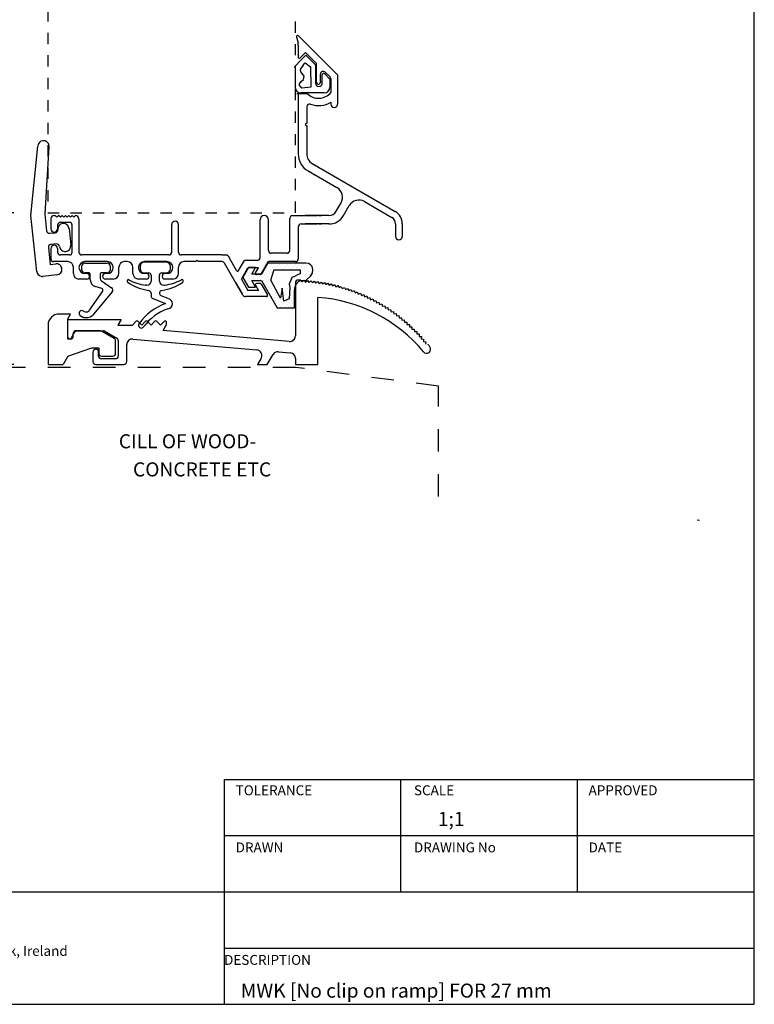
# Model space of a CAD drawing. Units: millimetres. Extents: x -99 to 100, y -134 to 144.
# Drawn here: x -31 to 100, y -134 to 41 of the extents above; entities that cross this region are included whole.
import ezdxf

# ---------------------------------------------------------------- set-up
doc = ezdxf.new("R2010")
doc.units = ezdxf.units.MM
doc.linetypes.add('DOT', pattern=[16, 4, -4, 4, -4])
doc.linetypes.add('HIDDEN', pattern=[16, 2, -2, 2, -2, 2, -2, 2, -2])
doc.layers.add('1', color=7, linetype='Continuous', true_color=0xffffff)
doc.layers.add('GEN_LAYER', color=7, linetype='Continuous', true_color=0xffffff)
doc.styles.add('ARIAL', font='ARIAL.TTF', dxfattribs={"height": 0.2})

# ---------------------------------------------------------------- blocks, each defined once
blk = doc.blocks.new('GEN_BLOCK')
at = {"layer": '1', "color": 1, "linetype": 'Continuous'}
for p, q in [((0, 4.2), (0, 4.2)), ((44, 4.2), (44, 4.2)), ((44, 4.2), (44, 4.2)), ((44, 4.2), (44, 4.2)), ((44, 4.2), (44, 4.2)), ((63, 2.26), (63, 0))]:
    blk.add_line(p, q, dxfattribs=at)
blk = doc.blocks.new('GEN_BLOCK00000')
at = {"color": 9, "linetype": 'Continuous'}
for p, q in [((104.75, 40), (104.75, 20)), ((104.75, 40), (199.02, 40)), ((136.17, 20), (136.17, 40)), ((167.6, 20), (167.6, 40)), ((104.75, 30), (199.02, 30)), ((0, 20), (199.02, 20)), ((104.75, 20), (104.75, 0)), ((104.75, 10), (199.02, 10)), ((0, 0), (199.02, 0))]:
    blk.add_line(p, q, dxfattribs=at)
blk = doc.blocks.new('GEN_BLOCK00001')
at = {"layer": 'GEN_LAYER', "color": 3, "linetype": 'Continuous'}
for p, q in [((0, 10.84), (1.22, 23.14)), ((3.22, 23.08), (2.49, 11.1)), ((1.05, 0.9), (0, 10.84)), ((2.49, 11.1), (2.8, 8.12)), ((3.35, 7.67), (4.34, 7.78)), ((6.78, 8.54), (7.09, 5.55)), ((4.55, 5.79), (3.56, 5.68)), ((3.11, 5.13), (3.43, 2.15)), ((3.43, 2.15), (4.42, 2.26)), ((4.63, 0.27), (2.14, 0.01))]:
    blk.add_line(p, q, dxfattribs=at)
for centre, radius, start, end in [((2.23, 23.14), 1, 96, 174.3284), ((2.23, 23.14), 1, 96, 174.3284), ((2.23, 23.14), 1, 6, 96), ((2.23, 23.14), 1, 6, 96), ((2.23, 23.14), 1, 356.4727, 6), ((2.23, 23.14), 1, 356.4727, 6), ((5.78, 8.43), 1, 96, 186), ((5.78, 8.43), 1, 96, 186), ((5.78, 8.43), 1, 6, 96), ((5.78, 8.43), 1, 6, 96), ((3.3, 8.17), 0.5, 186, 276), ((3.3, 8.17), 0.5, 186, 276), ((4.29, 8.28), 0.5, 276, 6), ((4.29, 8.28), 0.5, 276, 6), ((3.61, 5.19), 0.5, 96, 186), ((3.61, 5.19), 0.5, 96, 186), ((4.61, 5.29), 0.5, 6, 96), ((4.61, 5.29), 0.5, 6, 96), ((6.1, 5.45), 1, 186, 276), ((6.1, 5.45), 1, 186, 276), ((6.1, 5.45), 1, 276, 6), ((6.1, 5.45), 1, 276, 6), ((4.53, 1.26), 1, 6, 96), ((4.53, 1.26), 1, 6, 96), ((2.04, 1), 1, 186, 256.3439), ((2.04, 1), 1, 186, 256.3439), ((2.04, 1), 1, 256.3439, 276), ((2.04, 1), 1, 256.3439, 276), ((4.53, 1.26), 1, 276, 6), ((4.53, 1.26), 1, 276, 6)]:
    blk.add_arc(centre, radius, start, end, dxfattribs=at)
blk = doc.blocks.new('GEN_BLOCK00002')
at = {"layer": 'GEN_LAYER', "color": 3, "linetype": 'Continuous'}
for p, q in [((1.33, 5.91), (0, 4.59)), ((1.33, 5.91), (2.11, 6.7)), ((1.77, 5.16), (1.99, 5.34)), ((1.99, 5.34), (2.16, 5.2)), ((2.11, 6.7), (3.81, 5)), ((0.2, 4.79), (0.19, 1)), ((1.16, 4.02), (1.19, 4.33)), ((1.22, 3.72), (1.16, 4.02)), ((1.19, 4.33), (1.23, 4.33)), ((1.39, 3.48), (1.22, 3.72)), ((1.23, 4.33), (1.77, 5.16)), ((1.23, 4.33), (1.53, 4.73)), ((1.53, 4.73), (1.77, 5.16)), ((2.16, 5.2), (2.91, 4.65)), ((2.91, 4.65), (2.95, 1.02)), ((3.81, 5), (3.81, 1.75)), ((0.96, 1.64), (1.26, 2)), ((1.26, 2), (1.69, 2.41)), ((1.64, 3.21), (1.39, 3.48)), ((1.8, 2.97), (1.64, 3.21)), ((1.69, 2.41), (1.8, 2.97)), ((5.01, 1.75), (5.01, 3.19)), ((5.44, 3.37), (6.36, 2.45)), ((6.36, 2.45), (6.36, 1.01)), ((0.98, 1.4), (0.96, 1.64)), ((1.12, 1.12), (0.98, 1.4)), ((1.39, 0.85), (1.12, 1.12)), ((5.36, 0.01), (1.2, 0)), ((2.95, 1.02), (1.39, 0.85))]:
    blk.add_line(p, q, dxfattribs=at)
for centre, radius, start, end in [((5.26, 3.19), 0.25, 45, 180), ((5.26, 3.19), 0.25, 45, 180), ((1.19, 1), 1, 180, 270), ((1.19, 1), 1, 180, 270), ((4.41, 1.75), 0.6, 180, 0), ((4.41, 1.75), 0.6, 180, 0), ((5.36, 1.01), 1, 270, 0), ((5.36, 1.01), 1, 270, 0)]:
    blk.add_arc(centre, radius, start, end, dxfattribs=at)
blk = doc.blocks.new('GEN_BLOCK00003')
at = {"layer": '1', "color": 4, "linetype": 'Continuous'}
for p, q in [((0.52, 9.7), (0.48, 9.7)), ((0.5, 9.68), (0.5, 9.72)), ((0.5, 8.45), (0.5, 9.2)), ((1, 9.7), (5, 9.7)), ((3, 9.68), (3, 9.72)), ((5.52, 9.7), (5.48, 9.7)), ((5.5, 9.68), (5.5, 9.72)), ((5.5, 9.2), (5.5, 8.45)), ((1.8, 7.95), (1, 7.95)), ((2, 6.7), (2, 7.75)), ((3.75, 7.75), (3.75, 6.96)), ((5, 7.95), (3.95, 7.95)), ((4.04, 5.19), (2.85, 5.55)), ((3.97, 6.55), (5.78, 5.31)), ((1.87, 1.33), (4.2, 4.73)), ((5.88, 4.58), (2.59, 0.63))]:
    blk.add_line(p, q, dxfattribs=at)
for centre, radius, start, end in [((1, 9.2), 0.5, 90, 180), ((1, 9.2), 0.5, 90, 180), ((5, 9.2), 0.5, 0, 90), ((5, 9.2), 0.5, 0, 90), ((1, 8.45), 0.5, 180, 270), ((1, 8.45), 0.5, 180, 270), ((1.8, 7.75), 0.2, 0, 90), ((1.8, 7.75), 0.2, 0, 90), ((3.95, 7.75), 0.2, 90, 180), ((3.95, 7.75), 0.2, 90, 180), ((5, 8.45), 0.5, 270, 0), ((5, 8.45), 0.5, 270, 0), ((3.2, 6.7), 1.2, 180, 252.9047), ((3.2, 6.7), 1.2, 180, 252.9047), ((4.25, 6.96), 0.5, 180, 235.6812), ((4.25, 6.96), 0.5, 180, 235.6812), ((5.5, 4.9), 0.5, 320.2127, 55.6812), ((5.5, 4.9), 0.5, 320.2127, 55.6812), ((3.95, 4.9), 0.3, 325.6256, 72.9047), ((3.95, 4.9), 0.3, 325.6256, 72.9047), ((0.5, 0.75), 0.5, 53.1301, 233.1301), ((0.5, 0.75), 0.5, 53.1301, 233.1301), ((0.5, 0.75), 0.5, 53.1301, 233.1301), ((0.5, 0.75), 0.5, 53.1301, 233.1301), ((1.25, 1.75), 1.75, 233.1301, 320.2127), ((1.25, 1.75), 1.75, 233.1301, 320.2127), ((1.25, 1.75), 1.75, 244.6231, 270), ((1.25, 1.75), 1.75, 244.6231, 270), ((1.25, 1.75), 0.75, 233.1301, 325.6256), ((1.25, 1.75), 0.75, 233.1301, 325.6256), ((1.25, 1.75), 1.75, 270, 320.2127), ((1.25, 1.75), 1.75, 270, 320.2127)]:
    blk.add_arc(centre, radius, start, end, dxfattribs=at)
blk = doc.blocks.new('PROTO')
at = {"color": 15, "linetype": 'Continuous', "style": 'ARIAL'}
for s, p in [('TOLERANCE', (105.57, 35.31)), ('SCALE', (137.27, 35.31)), ('APPROVED', (168.32, 35.31)), ('DRAWN', (105.57, 25.15)), ('DRAWING No', (137.27, 25.15)), ('DATE', (168.32, 25.15)), ('Mountplesent, Dundalk, Ireland', (40.37, 6.75)), ('DESCRIPTION', (103.51, 5.15))]:
    blk.add_text(s, height=1.76, dxfattribs=at).set_placement(p)
blk.add_attdef('PAT_NAME', (0, 0), '', height=1)
blk = doc.blocks.new('GEN_BLOCK00004')
at = {"color": 4, "linetype": 'Continuous'}
for p, q in [((2.3, 10.95), (2.3, 10.55)), ((6.95, 11.7), (3.05, 11.7)), ((7.7, 10.55), (7.7, 10.95)), ((3.05, 9.8), (3.85, 9.8)), ((4.25, 9.4), (4.25, 8.35)), ((5.75, 8.35), (5.75, 9.4)), ((6.15, 9.8), (6.95, 9.8)), ((3.5, 7.6), (3.27, 7.63)), ((4.25, 6.19), (4.25, 5.72)), ((7.3, 5.22), (6.06, 5.72)), ((4.56, 5.25), (6.81, 4.34))]:
    blk.add_line(p, q, dxfattribs=at)
for centre, radius, start, end in [((3.05, 10.95), 0.75, 90, 180), ((3.05, 10.95), 0.75, 90, 180), ((3.05, 10.95), 0.75, 90, 180), ((3.05, 10.95), 0.75, 90, 180), ((3.05, 10.55), 0.75, 180, 270), ((3.05, 10.55), 0.75, 180, 270), ((6.95, 10.95), 0.75, 0, 90), ((6.95, 10.95), 0.75, 0, 90), ((6.95, 10.55), 0.75, 270, 0), ((6.95, 10.55), 0.75, 270, 0), ((3.85, 9.4), 0.4, 0, 90), ((3.85, 9.4), 0.4, 0, 90), ((6.15, 9.4), 0.4, 90, 180), ((6.15, 9.4), 0.4, 90, 180), ((0.25, 8.35), 0.25, 90, 180), ((0.25, 8.35), 0.25, 90, 180), ((0.25, 8.35), 0.25, 180, 234.9432), ((0.25, 8.35), 0.25, 180, 234.9432), ((5, 15.12), 8.52, 234.9432, 262.0368), ((5, 15.12), 8.52, 234.9432, 262.0368), ((0.25, 8.35), 0.25, 61.5021, 90), ((0.25, 8.35), 0.25, 61.5021, 90), ((4.27, 15.75), 8.18, 241.1805, 262.9791), ((4.27, 15.75), 8.18, 241.1805, 262.9791), ((3.5, 8.35), 0.75, 270, 0), ((3.5, 8.35), 0.75, 270, 0), ((6.5, 8.35), 0.75, 180, 270), ((6.5, 8.35), 0.75, 180, 270), ((5, 15.12), 8.52, 277.9707, 305.0634), ((5, 15.12), 8.52, 277.9707, 305.0634), ((6.5, 8.35), 0.75, 270, 287.9202), ((6.5, 8.35), 0.75, 270, 287.9202), ((5.37, 16.85), 9.32, 278.3693, 297.4712), ((5.37, 16.85), 9.32, 278.3693, 297.4712), ((9.75, 8.35), 0.25, 90, 117.2227), ((9.75, 8.35), 0.25, 90, 117.2227), ((9.75, 8.35), 0.25, 305.0634, 90), ((9.75, 8.35), 0.25, 305.0634, 90), ((3.75, 6.19), 0.5, 0, 82.0368), ((3.75, 6.19), 0.5, 0, 82.0368), ((4.75, 5.72), 0.5, 180, 247.8937), ((4.75, 5.72), 0.5, 180, 247.8937), ((6.25, 6.19), 0.5, 97.9707, 247.8937), ((6.25, 6.19), 0.5, 97.9707, 247.8937), ((10.24, -5.06), 10, 110.0415, 144.2094), ((10.24, -5.06), 10, 110.0415, 144.2094), ((10.24, -5.06), 9, 109.3967, 144.2094), ((10.24, -5.06), 9, 109.3967, 144.2094), ((2.53, 0.5), 0.5, 144.2094, 225), ((2.53, 0.5), 0.5, 144.2094, 225), ((2.53, 0.5), 0.5, 225, 324.2094), ((2.53, 0.5), 0.5, 225, 324.2094)]:
    blk.add_arc(centre, radius, start, end, dxfattribs=at)
blk = doc.blocks.new('GEN_BLOCK00005')
at = {"layer": '1', "color": 1, "linetype": 'HIDDEN'}
for p, q in [((0, 100), (17.18, 95.58)), ((0, 100), (0, 0)), ((17.18, 95.58), (17.18, 92.01)), ((17.18, 92.01), (44, 95.58)), ((44, 0), (44, 95.58)), ((26.16, 56.55), (12.42, 56.55)), ((12.42, 56.55), (12.42, 46.86)), ((26.16, 46.86), (26.16, 56.55)), ((12.42, 46.86), (26.16, 46.86)), ((0, 0), (44, 0))]:
    blk.add_line(p, q, dxfattribs=at)
at = {"layer": '1', "color": 4, "linetype": 'Continuous'}
for s, p in [('44mm', (13.79, 52.95)), ('DOOR', (13.79, 47.95))]:
    blk.add_text(s, height=2.5, dxfattribs=at).set_placement(p)
blk = doc.blocks.new('GEN_BLOCK00006')
at = {"color": 4, "linetype": 'Continuous'}
for p, q in [((4, 9), (2, 9)), ((3.5, 8.13), (4, 9)), ((3.5, 4.5), (3.5, 8.13)), ((0, 7), (0, 0)), ((4.72, 5.75), (4, 4.5)), ((9.27, 6), (5.15, 6)), ((11.75, 4.64), (9.52, 5.93)), ((4, 4.5), (3.5, 4.5)), ((12, 2), (12, 4.21)), ((3.5, 1.5), (7.75, 3)), ((7.75, 3), (9, 3)), ((9, 3), (9, 2)), ((3.5, 1.5), (2.7, 0)), ((9.5, 1.5), (11.5, 1.5)), ((0, 0), (2.7, 0))]:
    blk.add_line(p, q, dxfattribs=at)
for centre, radius, start, end in [((2, 7), 2, 90, 180), ((2, 7), 2, 90, 180), ((5.15, 5.5), 0.5, 90, 150), ((5.15, 5.5), 0.5, 90, 150), ((9.27, 5.5), 0.5, 60, 90), ((9.27, 5.5), 0.5, 60, 90), ((11.5, 4.21), 0.5, 0, 60), ((11.5, 4.21), 0.5, 0, 60), ((9.5, 2), 0.5, 180, 270), ((9.5, 2), 0.5, 180, 270), ((11.5, 2), 0.5, 270, 0), ((11.5, 2), 0.5, 270, 0)]:
    blk.add_arc(centre, radius, start, end, dxfattribs=at)
blk = doc.blocks.new('GEN_BLOCK00007')
at = {"layer": '1', "color": 3, "linetype": 'DOT'}
for p, q in [((58.55, 22.96), (0, 22.96)), ((0, 22.96), (0, 0)), ((83.98, 19.62), (58.55, 22.96)), ((83.98, 0), (83.98, 19.62))]:
    blk.add_line(p, q, dxfattribs=at)
at = {"layer": '1', "color": 3, "linetype": 'Continuous'}
for p, q in [((14.55, 23.46), (14.55, 23.46)), ((58.55, 23.46), (58.55, 23.46)), ((58.55, 23.46), (58.55, 23.46)), ((58.55, 23.46), (58.55, 23.46)), ((58.55, 23.46), (58.55, 23.46))]:
    blk.add_line(p, q, dxfattribs=at)
at = {"layer": '1', "color": 4, "linetype": 'Continuous'}
for s, p in [('CILL OF WOOD-', (27.15, 8.57)), ('CONCRETE ETC', (29.67, 3.57))]:
    blk.add_text(s, height=2.5, dxfattribs=at).set_placement(p)
blk = doc.blocks.new('GEN_BLOCK00008')
at = {"color": 1, "linetype": 'Continuous'}
for p, q in [((35.56, 140.66), (0.15, 140.66)), ((35.56, 113.66), (0.15, 113.66))]:
    blk.add_line(p, q, dxfattribs=at)
at = {"color": 3, "linetype": 'Continuous'}
for p, q in [((2, 137.66), (2.75, 140.66)), ((2.75, 127.16), (2.75, 140.66)), ((2.75, 140.66), (3.5, 137.66)), ((2.75, 127.16), (2.75, 113.66)), ((2.75, 113.66), (2, 116.66)), ((3.5, 116.66), (2.75, 113.66))]:
    blk.add_line(p, q, dxfattribs=at)
at = {"color": 4, "linetype": 'Continuous'}
blk.add_text('27.0', height=2.5, rotation=89.7135, dxfattribs=at).set_placement((2.5, 122.95))
for s, p in [('+/_1.5', (6.27, 126.54)), ('1;1', (110.95, 31.61)), ('MWK [No clip on ramp] FOR 27 mm', (75.9, 1.09))]:
    blk.add_text(s, height=2.5, dxfattribs=at).set_placement(p)
blk = doc.blocks.new('GEN_BLOCK00009')
at = {"layer": '1', "color": 1, "linetype": 'Continuous'}
for p, q in [((43.69, 46.18), (44, 45.03)), ((51, 39.4), (44.03, 46.37)), ((44, 44.7), (44, 45.03)), ((44, 44.7), (44, 42.58)), ((45.3, 43.4), (44.34, 42.44)), ((47.25, 41.45), (45.3, 43.4)), ((47.25, 38.1), (47.25, 41.45)), ((47.95, 38.21), (47.95, 39.54)), ((48.8, 39.9), (49.65, 39.05)), ((49.8, 38.69), (49.8, 36.26)), ((51, 39.4), (51, 34.2)), ((47.25, 38.1), (47.25, 38.1)), ((47.6, 37.75), (47.6, 37.75)), ((47.95, 38.21), (47.95, 38.1)), ((43.75, 36.1), (44.22, 36.1)), ((45.44, 36.1), (44, 36.1)), ((44, 36.1), (45.44, 36.1)), ((44, 36.1), (44, 26.17)), ((45.19, 36.1), (44, 36.1)), ((45.19, 36.1), (45.59, 36.1)), ((45.5, 33.73), (45.5, 30.85)), ((49.8, 34.56), (49.8, 34.2)), ((45.5, 30.85), (45.25, 30.6)), ((45.25, 30.6), (45.5, 30.35)), ((45.5, 30.35), (45.5, 25.37)), ((44, 26.17), (44, 25.37)), ((44, 25.92), (44, 25.39)), ((46.5, 23.63), (61.25, 15.12)), ((46.72, 23.51), (47.7, 22.94)), ((45.75, 22.34), (50.87, 19.38)), ((45.97, 22.21), (46.95, 21.64)), ((50.74, 15.15), (51.61, 16.65)), ((52.04, 14.4), (53.05, 16.16)), ((55.9, 16.82), (55.53, 17.04)), ((55.79, 16.89), (60.65, 14.08)), ((0.6, 14.4), (0.8, 14.4)), ((1.1, 14.1), (0.8, 14.4)), ((1.4, 14.4), (1.1, 14.1)), ((1.7, 14.1), (1.4, 14.4)), ((2, 14.4), (1.7, 14.1)), ((2.3, 14.1), (2, 14.4)), ((2.6, 14.4), (2.3, 14.1)), ((2.9, 14.1), (2.6, 14.4)), ((3.2, 14.4), (2.9, 14.1)), ((3.5, 14.1), (3.2, 14.4)), ((3.8, 14.4), (3.5, 14.1)), ((4.1, 14.1), (3.8, 14.4)), ((4.4, 14.4), (4.1, 14.1)), ((43, 14.4), (47.39, 14.4)), ((49.44, 14.4), (45.2, 14.4)), ((47.64, 14.4), (48.11, 14.4)), ((0, 13.8), (0, 12.05)), ((1.2, 12.7), (1.2, 12.05)), ((1.7, 13.2), (3.3, 13.2)), ((3.8, 7.9), (3.8, 12.7)), ((5, 13.8), (5, 7.9)), ((21.5, 7.9), (21.5, 12.8)), ((22.7, 7.9), (22.7, 12.8)), ((37.2, 6.9), (37.2, 13.65)), ((38.7, 8.2), (38.7, 13.65)), ((42.5, 8.2), (42.5, 13.9)), ((44, 12.4), (44, 6.7)), ((44.5, 12.9), (47.39, 12.9)), ((49.44, 12.9), (45.2, 12.9)), ((47.64, 12.9), (48.11, 12.9)), ((61.3, 12.95), (61.3, 10.7)), ((62.5, 12.95), (62.5, 10.7)), ((0, 8.55), (0, 6.7)), ((1.2, 8.55), (1.2, 7.9)), ((3.3, 7.4), (1.7, 7.4)), ((21, 7.4), (5.5, 7.4)), ((20.75, 7.4), (15.62, 7.4)), ((30.44, 7.4), (23.2, 7.4)), ((30.44, 7.4), (31.14, 7.4)), ((32, 6.4), (31.57, 7.15)), ((42, 7.7), (39.2, 7.7)), ((3.01, 6.2), (0.5, 6.2)), ((10.06, 6.2), (6.06, 6.2)), ((10.06, 6.2), (6.06, 6.2)), ((10.06, 6.2), (6.06, 6.2)), ((13.6, 6.2), (13.11, 6.2)), ((20.65, 6.2), (16.65, 6.2)), ((20.65, 6.2), (16.65, 6.2)), ((25.75, 6.2), (23.7, 6.2)), ((25.75, 6.2), (26, 6.45)), ((26, 6.45), (26.25, 6.2)), ((30.44, 6.2), (26.25, 6.2)), ((30.44, 6.2), (29.38, 6.2)), ((34.17, 0.25), (30.88, 5.95)), ((33.04, 4.6), (32, 6.4)), ((33.39, 4.6), (34.43, 6.4)), ((36.7, 6.4), (34.43, 6.4)), ((37.43, 4), (38.7, 6.2)), ((43.5, 6.2), (38.7, 6.2)), ((4.01, 4.1), (4.01, 5.2)), ((4.01, 4.1), (4.01, 5.2)), ((6.41, 4.1), (6.06, 4.1)), ((6.41, 4.1), (6.06, 4.1)), ((10.06, 4.1), (9.71, 4.1)), ((10.06, 4.1), (9.71, 4.1)), ((12.11, 4.1), (12.11, 5.2)), ((12.11, 4.1), (12.11, 5.2)), ((14.6, 4.1), (14.6, 5.2)), ((14.6, 4.1), (14.6, 5.2)), ((17, 4.1), (16.65, 4.1)), ((17, 4.1), (16.65, 4.1)), ((20.65, 4.1), (20.3, 4.1)), ((20.65, 4.1), (20.3, 4.1)), ((22.7, 4.1), (22.7, 5.2)), ((22.7, 4.1), (22.7, 5.2)), ((33.91, 3.1), (35.06, 5.1)), ((35, 5), (35.06, 5.1)), ((36.91, 5.1), (35.06, 5.1)), ((36.91, 5.1), (35.06, 5.1)), ((36.39, 4.2), (36.91, 5.1)), ((37.26, 3.9), (36.56, 3.9)), ((6.41, 3.1), (5.01, 3.1)), ((6.41, 3.1), (5.01, 3.1)), ((6.16, 3.1), (5.01, 3.1)), ((5.91, 3.1), (5.01, 3.1)), ((11.11, 3.1), (9.71, 3.1)), ((11.11, 3.1), (9.71, 3.1)), ((17, 3.1), (15.6, 3.1)), ((17, 3.1), (15.6, 3.1)), ((21.7, 3.1), (20.3, 3.1)), ((21.7, 3.1), (20.3, 3.1)), ((32.87, 2.5), (34.02, 0.5)), ((33.91, 3.1), (35.06, 1.1)), ((33.91, 3.1), (35, 1.2)), ((36.39, 2), (36.91, 1.1)), ((37.26, 2.3), (36.56, 2.3)), ((37.43, 2.2), (38.53, 0.3)), ((38.35, 0), (34.6, 0)), ((35, 1.2), (35.06, 1.1)), ((36.91, 1.1), (35.06, 1.1))]:
    blk.add_line(p, q, dxfattribs=at)
for centre, radius, start, end in [((43.89, 46.23), 0.2, 45, 195), ((43.89, 46.23), 0.2, 45, 195), ((44.2, 42.58), 0.2, 180, 315), ((44.2, 42.58), 0.2, 180, 315), ((48.45, 39.54), 0.5, 45, 180), ((48.45, 39.54), 0.5, 45, 180), ((49.3, 38.69), 0.5, 0, 45), ((49.3, 38.69), 0.5, 0, 45), ((47.6, 38.1), 0.35, 180, 270), ((47.6, 38.1), 0.35, 180, 270), ((47.6, 38.1), 0.35, 270, 0), ((47.6, 38.1), 0.35, 270, 0), ((47.62, 38.1), 2.85, 224.5679, 319.8992), ((47.62, 38.1), 2.85, 224.5679, 319.8992), ((46, 33.73), 0.5, 69.6499, 180), ((46, 33.73), 0.5, 69.6499, 180), ((47.62, 38.1), 4.16, 249.6499, 301.6167), ((47.62, 38.1), 4.16, 249.6499, 301.6167), ((50.4, 34.2), 0.6, 180, 0), ((50.4, 34.2), 0.6, 180, 0), ((47.5, 25.37), 3.5, 180, 240), ((47.5, 25.37), 3.5, 180, 240), ((47.5, 25.37), 2, 180, 240), ((47.5, 25.37), 2, 180, 240), ((49.87, 17.65), 2, 330, 60), ((49.87, 17.65), 2, 330, 60), ((54.79, 15.16), 2, 60, 150), ((54.79, 15.16), 2, 60, 150), ((0.6, 13.8), 0.6, 90, 180), ((0.6, 13.8), 0.6, 90, 180), ((4.4, 13.8), 0.6, 0, 90), ((4.4, 13.8), 0.6, 0, 90), ((37.95, 13.65), 0.75, 0, 180), ((37.95, 13.65), 0.75, 0, 180), ((43, 13.9), 0.5, 90, 180), ((43, 13.9), 0.5, 90, 180), ((49.44, 15.9), 1.5, 270, 330), ((49.44, 15.9), 1.5, 270, 330), ((49.44, 15.9), 3, 270, 330), ((49.44, 15.9), 3, 270, 330), ((60, 12.95), 1.3, 0, 60), ((60, 12.95), 1.3, 0, 60), ((60, 12.95), 2.5, 0, 60), ((60, 12.95), 2.5, 0, 60), ((1.7, 12.7), 0.5, 90, 180), ((1.7, 12.7), 0.5, 90, 180), ((3.3, 12.7), 0.5, 0, 90), ((3.3, 12.7), 0.5, 0, 90), ((22.1, 12.8), 0.6, 0, 180), ((22.1, 12.8), 0.6, 0, 180), ((44.5, 12.4), 0.5, 90, 180), ((44.5, 12.4), 0.5, 90, 180), ((0.6, 12.05), 0.6, 180, 270), ((0.6, 12.05), 0.6, 180, 270), ((0.6, 12.05), 0.6, 270, 0), ((0.6, 12.05), 0.6, 270, 0), ((61.9, 10.7), 0.6, 180, 0), ((61.9, 10.7), 0.6, 180, 0), ((0.6, 8.55), 0.6, 90, 180), ((0.6, 8.55), 0.6, 90, 180), ((0.6, 8.55), 0.6, 0, 90), ((0.6, 8.55), 0.6, 0, 90), ((1.7, 7.9), 0.5, 180, 270), ((1.7, 7.9), 0.5, 180, 270), ((3.3, 7.9), 0.5, 270, 0), ((3.3, 7.9), 0.5, 270, 0), ((5.5, 7.9), 0.5, 180, 270), ((5.5, 7.9), 0.5, 180, 270), ((21, 7.9), 0.5, 270, 0), ((21, 7.9), 0.5, 270, 0), ((23.2, 7.9), 0.5, 180, 270), ((23.2, 7.9), 0.5, 180, 270), ((31.14, 6.9), 0.5, 30, 90), ((31.14, 6.9), 0.5, 30, 90), ((39.2, 8.2), 0.5, 180, 270), ((39.2, 8.2), 0.5, 180, 270), ((42, 8.2), 0.5, 270, 0), ((42, 8.2), 0.5, 270, 0), ((0.5, 6.7), 0.5, 180, 270), ((0.5, 6.7), 0.5, 180, 270), ((3.01, 5.2), 1, 0, 90), ((3.01, 5.2), 1, 0, 90), ((3.01, 5.2), 1, 0, 90), ((3.01, 5.2), 1, 0, 90), ((6.06, 5.15), 1.05, 90, 270), ((6.06, 5.15), 1.05, 90, 270), ((6.06, 5.15), 1.05, 90, 270), ((6.06, 5.15), 1.05, 90, 270), ((10.06, 5.15), 1.05, 270, 90), ((10.06, 5.15), 1.05, 270, 90), ((10.06, 5.15), 1.05, 270, 90), ((10.06, 5.15), 1.05, 270, 90), ((13.11, 5.2), 1, 90, 180), ((13.11, 5.2), 1, 90, 180), ((13.11, 5.2), 1, 90, 180), ((13.11, 5.2), 1, 90, 180), ((13.6, 5.2), 1, 0, 90), ((13.6, 5.2), 1, 0, 90), ((13.6, 5.2), 1, 0, 90), ((13.6, 5.2), 1, 0, 90), ((16.65, 5.15), 1.05, 90, 270), ((16.65, 5.15), 1.05, 90, 270), ((16.65, 5.15), 1.05, 90, 270), ((16.65, 5.15), 1.05, 90, 270), ((20.65, 5.15), 1.05, 270, 90), ((20.65, 5.15), 1.05, 270, 90), ((20.65, 5.15), 1.05, 270, 90), ((20.65, 5.15), 1.05, 270, 90), ((23.7, 5.2), 1, 90, 180), ((23.7, 5.2), 1, 90, 180), ((23.7, 5.2), 1, 90, 180), ((23.7, 5.2), 1, 90, 180), ((30.44, 5.7), 0.5, 30, 90), ((30.44, 5.7), 0.5, 30, 90), ((36.7, 6.9), 0.5, 270, 0), ((36.7, 6.9), 0.5, 270, 0), ((43.5, 6.7), 0.5, 270, 0), ((43.5, 6.7), 0.5, 270, 0), ((5.01, 4.1), 1, 180, 270), ((5.01, 4.1), 1, 180, 270), ((5.01, 4.1), 1, 180, 270), ((5.01, 4.1), 1, 180, 270), ((6.41, 3.6), 0.5, 270, 90), ((6.41, 3.6), 0.5, 270, 90), ((6.41, 3.6), 0.5, 270, 90), ((6.41, 3.6), 0.5, 270, 90), ((9.71, 3.6), 0.5, 90, 270), ((9.71, 3.6), 0.5, 90, 270), ((9.71, 3.6), 0.5, 90, 270), ((9.71, 3.6), 0.5, 90, 270), ((11.11, 4.1), 1, 270, 0), ((11.11, 4.1), 1, 270, 0), ((11.11, 4.1), 1, 270, 0), ((11.11, 4.1), 1, 270, 0), ((15.6, 4.1), 1, 180, 270), ((15.6, 4.1), 1, 180, 270), ((15.6, 4.1), 1, 180, 270), ((15.6, 4.1), 1, 180, 270), ((17, 3.6), 0.5, 270, 90), ((17, 3.6), 0.5, 270, 90), ((17, 3.6), 0.5, 270, 90), ((17, 3.6), 0.5, 270, 90), ((20.3, 3.6), 0.5, 90, 270), ((20.3, 3.6), 0.5, 90, 270), ((20.3, 3.6), 0.5, 90, 270), ((20.3, 3.6), 0.5, 90, 270), ((21.7, 4.1), 1, 270, 0), ((21.7, 4.1), 1, 270, 0), ((21.7, 4.1), 1, 270, 0), ((21.7, 4.1), 1, 270, 0), ((33.22, 4.7), 0.2, 210, 330), ((33.22, 4.7), 0.2, 210, 330), ((36.56, 4.1), 0.2, 150, 270), ((36.56, 4.1), 0.2, 150, 270), ((37.26, 4.1), 0.2, 270, 330), ((37.26, 4.1), 0.2, 270, 330), ((36.56, 2.1), 0.2, 90, 210), ((36.56, 2.1), 0.2, 90, 210), ((37.26, 2.1), 0.2, 30, 90), ((37.26, 2.1), 0.2, 30, 90), ((34.6, 0.5), 0.5, 210, 270), ((34.6, 0.5), 0.5, 210, 270), ((38.35, 0.2), 0.2, 270, 30), ((38.35, 0.2), 0.2, 270, 30)]:
    blk.add_arc(centre, radius, start, end, dxfattribs=at)
blk = doc.blocks.new('GEN_BLOCK00010')
at = {"layer": 'GEN_LAYER', "color": 3, "linetype": 'Continuous'}
for start, end in [(0, 81.3157), (0, 81.3157), (275.3733, 0), (275.3733, 0)]:
    blk.add_arc((-0.08, 0.9), 0.9, start, end, dxfattribs=at)
blk = doc.blocks.new('GEN_BLOCK00011')
at = {"layer": 'GEN_LAYER', "color": 3, "linetype": 'Continuous'}
for p, q in [((1.01, 7.18), (0, 5.43)), ((2.28, 7.18), (1.01, 7.18)), ((1.59, 5.98), (2.28, 7.18)), ((4.47, 7.98), (3.32, 5.98)), ((11.24, 7.97), (4.47, 7.98)), ((11.74, 7.91), (11.24, 7.97)), ((12.11, 7.6), (11.74, 7.91)), ((12.32, 7.39), (12.11, 7.6)), ((12.48, 6.83), (12.32, 7.39)), ((0, 5.43), (1.01, 3.68)), ((3.32, 5.98), (1.59, 5.98)), ((5.02, 4.91), (5.3, 5.87)), ((5.3, 5.87), (5.52, 6.64)), ((5.52, 6.77), (9.66, 6.8)), ((5.52, 6.64), (5.61, 6.8)), ((8.73, 5.44), (8.52, 4.85)), ((9.32, 5.68), (8.73, 5.44)), ((9.76, 5.87), (9.32, 5.68)), ((9.66, 6.8), (10.22, 6.77)), ((10.22, 6.09), (9.76, 5.87)), ((10.22, 6.77), (10.22, 6.49)), ((10.22, 6.49), (10.22, 6.27)), ((10.22, 6.27), (10.22, 6.09)), ((11.21, 4.88), (12.04, 5.68)), ((12.04, 5.68), (12.39, 6.18)), ((12.39, 6.18), (12.48, 6.83)), ((1.01, 3.68), (2.28, 3.68)), ((2.28, 3.68), (1.59, 4.88)), ((1.59, 4.88), (3.32, 4.88)), ((3.32, 4.88), (6.14, 0)), ((6.72, 1.75), (5.02, 4.91)), ((7, 3.52), (6.72, 1.75)), ((7.31, 1.2), (7, 3.52)), ((8.52, 4.85), (8.27, 4.2)), ((8.27, 4.2), (8.36, 3.61)), ((8.36, 3.61), (8.27, 1.63)), ((10.32, 4.88), (11.21, 4.88)), ((9.21, 0), (9.21, 3.25)), ((8.27, 1.63), (7.31, 1.2)), ((6.14, 0), (9.21, 0))]:
    blk.add_line(p, q, dxfattribs=at)
at = {"layer": 'GEN_LAYER', "color": 4, "linetype": 'Continuous'}
for p, q in [((0.92, 7.03), (0.92, 7.03)), ((1.64, 7.04), (1.64, 7.04)), ((4.29, 7.57), (4.29, 7.57)), ((4.46, 7.04), (4.46, 7.04)), ((4.64, 7.92), (4.64, 7.92)), ((4.82, 7.39), (4.82, 7.39)), ((5.17, 7.74), (5.17, 7.74)), ((5.35, 7.21), (5.35, 7.21)), ((5.7, 7.57), (5.7, 7.57)), ((5.88, 7.04), (5.88, 7.04)), ((6.06, 7.92), (6.06, 7.92)), ((6.23, 7.39), (6.23, 7.39)), ((6.59, 7.74), (6.59, 7.74)), ((6.76, 7.21), (6.76, 7.21)), ((7.12, 7.57), (7.12, 7.57)), ((7.29, 7.04), (7.29, 7.04)), ((7.47, 7.92), (7.47, 7.92)), ((7.65, 7.39), (7.65, 7.39)), ((8, 7.74), (8, 7.74)), ((8.18, 7.21), (8.18, 7.21)), ((8.53, 7.57), (8.53, 7.57)), ((8.71, 7.04), (8.71, 7.04)), ((8.88, 7.92), (8.88, 7.92)), ((9.06, 7.39), (9.06, 7.39)), ((9.41, 7.74), (9.41, 7.74)), ((9.59, 7.21), (9.59, 7.21)), ((9.94, 7.57), (9.94, 7.57)), ((10.12, 7.04), (10.12, 7.04)), ((10.3, 7.92), (10.3, 7.92)), ((10.48, 7.39), (10.48, 7.39)), ((10.83, 7.74), (10.83, 7.74)), ((11.01, 7.21), (11.01, 7.21)), ((11.36, 7.57), (11.36, 7.57)), ((0.01, 5.41), (0.01, 5.41)), ((0.22, 5.62), (0.22, 5.62)), ((0.58, 5.98), (0.58, 5.98)), ((0.75, 5.44), (0.75, 5.44)), ((0.93, 6.33), (0.93, 6.33)), ((1.11, 5.8), (1.11, 5.8)), ((1.28, 6.68), (1.28, 6.68)), ((1.28, 5.27), (1.28, 5.27)), ((1.46, 6.15), (1.46, 6.15)), ((1.64, 5.62), (1.64, 5.62)), ((1.81, 6.51), (1.81, 6.51)), ((1.99, 5.98), (1.99, 5.98)), ((2.17, 5.44), (2.17, 5.44)), ((2.52, 5.8), (2.52, 5.8)), ((2.7, 5.27), (2.7, 5.27)), ((3.05, 5.62), (3.05, 5.62)), ((3.4, 5.98), (3.4, 5.98)), ((3.58, 5.44), (3.58, 5.44)), ((3.76, 6.33), (3.76, 6.33)), ((3.93, 5.8), (3.93, 5.8)), ((4.11, 6.68), (4.11, 6.68)), ((4.11, 5.27), (4.11, 5.27)), ((4.29, 6.15), (4.29, 6.15)), ((4.46, 5.62), (4.46, 5.62)), ((4.64, 6.51), (4.64, 6.51)), ((4.82, 5.98), (4.82, 5.98)), ((5, 6.86), (5, 6.86)), ((5, 5.44), (5, 5.44)), ((5.17, 6.33), (5.17, 6.33)), ((5.53, 6.68), (5.53, 6.68)), ((6.41, 6.86), (6.41, 6.86)), ((7.82, 6.86), (7.82, 6.86)), ((9.24, 6.86), (9.24, 6.86)), ((9.24, 5.44), (9.24, 5.44)), ((9.59, 5.8), (9.59, 5.8)), ((10.3, 6.51), (10.3, 6.51)), ((10.65, 6.86), (10.65, 6.86)), ((10.65, 5.44), (10.65, 5.44)), ((11.01, 5.8), (11.01, 5.8)), ((11.18, 5.27), (11.18, 5.27)), ((11.36, 6.15), (11.36, 6.15)), ((11.54, 5.62), (11.54, 5.62)), ((11.71, 6.51), (11.71, 6.51)), ((11.89, 5.98), (11.89, 5.98)), ((12.07, 6.86), (12.07, 6.86)), ((12.24, 6.33), (12.24, 6.33)), ((0.27, 4.96), (0.27, 4.96)), ((0.4, 5.09), (0.4, 5.09)), ((0.53, 4.51), (0.53, 4.51)), ((0.58, 4.56), (0.58, 4.56)), ((0.79, 4.07), (0.79, 4.07)), ((0.93, 4.91), (0.93, 4.91)), ((1.11, 4.38), (1.11, 4.38)), ((1.11, 3.68), (1.11, 3.68)), ((1.28, 3.85), (1.28, 3.85)), ((1.46, 4.74), (1.46, 4.74)), ((1.6, 4.88), (1.6, 4.88)), ((1.64, 4.21), (1.64, 4.21)), ((1.81, 5.09), (1.81, 5.09)), ((1.82, 3.68), (1.82, 3.68)), ((2.31, 4.88), (2.31, 4.88)), ((2.34, 4.91), (2.34, 4.91)), ((3.02, 4.88), (3.02, 4.88)), ((3.23, 5.09), (3.23, 5.09)), ((3.47, 4.62), (3.47, 4.62)), ((3.73, 4.18), (3.73, 4.18)), ((3.76, 4.91), (3.76, 4.91)), ((3.93, 4.38), (3.93, 4.38)), ((3.99, 3.73), (3.99, 3.73)), ((4.11, 3.85), (4.11, 3.85)), ((4.29, 4.74), (4.29, 4.74)), ((4.46, 4.21), (4.46, 4.21)), ((4.64, 5.09), (4.64, 5.09)), ((4.64, 3.68), (4.64, 3.68)), ((4.82, 4.56), (4.82, 4.56)), ((5, 4.03), (5, 4.03)), ((5.53, 3.85), (5.53, 3.85)), ((8.53, 4.74), (8.53, 4.74)), ((8.88, 5.09), (8.88, 5.09)), ((8.88, 3.68), (8.88, 3.68)), ((9.24, 4.03), (9.24, 4.03)), ((9.59, 4.38), (9.59, 4.38)), ((9.94, 4.74), (9.94, 4.74)), ((10.3, 5.09), (10.3, 5.09)), ((10.83, 4.91), (10.83, 4.91)), ((4.24, 3.28), (4.24, 3.28)), ((4.29, 3.32), (4.29, 3.32)), ((4.5, 2.83), (4.5, 2.83)), ((4.76, 2.38), (4.76, 2.38)), ((4.82, 3.15), (4.82, 3.15)), ((5, 2.62), (5, 2.62)), ((5.02, 1.93), (5.02, 1.93)), ((5.17, 3.5), (5.17, 3.5)), ((5.17, 2.09), (5.17, 2.09)), ((5.35, 2.97), (5.35, 2.97)), ((5.53, 2.44), (5.53, 2.44)), ((5.7, 3.32), (5.7, 3.32)), ((5.7, 1.91), (5.7, 1.91)), ((5.88, 2.79), (5.88, 2.79)), ((6.06, 2.26), (6.06, 2.26)), ((6.94, 2.44), (6.94, 2.44)), ((7.12, 1.91), (7.12, 1.91)), ((7.29, 2.79), (7.29, 2.79)), ((7.65, 3.15), (7.65, 3.15)), ((8, 3.5), (8, 3.5)), ((8.35, 2.44), (8.35, 2.44)), ((8.53, 3.32), (8.53, 3.32)), ((8.53, 1.91), (8.53, 1.91)), ((8.71, 2.79), (8.71, 2.79)), ((8.88, 2.26), (8.88, 2.26)), ((9.06, 3.15), (9.06, 3.15)), ((5.28, 1.49), (5.28, 1.49)), ((5.35, 1.56), (5.35, 1.56)), ((5.54, 1.04), (5.54, 1.04)), ((5.8, 0.59), (5.8, 0.59)), ((5.88, 1.38), (5.88, 1.38)), ((6.06, 0.85), (6.06, 0.85)), ((6.06, 0.14), (6.06, 0.14)), ((6.23, 1.73), (6.23, 1.73)), ((6.23, 0.32), (6.23, 0.32)), ((6.41, 1.2), (6.41, 1.2)), ((6.59, 0.67), (6.59, 0.67)), ((6.76, 1.56), (6.76, 1.56)), ((6.76, 0.14), (6.76, 0.14)), ((6.94, 1.03), (6.94, 1.03)), ((7.12, 0.5), (7.12, 0.5)), ((7.47, 0.85), (7.47, 0.85)), ((7.65, 0.32), (7.65, 0.32)), ((7.82, 1.2), (7.82, 1.2)), ((8, 0.67), (8, 0.67)), ((8.18, 1.56), (8.18, 1.56)), ((8.18, 0.14), (8.18, 0.14)), ((8.35, 1.03), (8.35, 1.03)), ((8.53, 0.5), (8.53, 0.5)), ((8.71, 1.38), (8.71, 1.38)), ((8.88, 0.85), (8.88, 0.85)), ((9.06, 1.73), (9.06, 1.73)), ((9.06, 0.32), (9.06, 0.32))]:
    blk.add_line(p, q, dxfattribs=at)
at = {"layer": 'GEN_LAYER', "color": 3, "linetype": 'Continuous'}
blk.add_arc((10.96, 3.25), 1.75, 111.3414, 180, dxfattribs=at)
blk.add_arc((10.96, 3.25), 1.75, 111.3414, 180, dxfattribs=at)
blk = doc.blocks.new('GEN_BLOCK00012')
at = {"color": 9, "linetype": 'Continuous'}
blk.add_line((196.67, 0), (196.67, 278.06), dxfattribs=at)
blk = doc.blocks.new('GEN_BLOCK00013')
at = {"layer": '1', "color": 3, "linetype": 'Continuous'}
blk.add_line((0, 0.05), (0.42, 0), dxfattribs=at)
blk = doc.blocks.new('GEN_BLOCK00014')
at = {"layer": '1', "color": 3, "linetype": 'Continuous'}
for p, q in [((40.5, 14.5), (40.5, 5.09)), ((41.41, 14.99), (41.01, 15)), ((41.41, 14.99), (41.71, 14.68)), ((41.71, 14.68), (42.02, 14.96)), ((42.02, 14.96), (42.31, 14.64)), ((42.31, 14.64), (42.62, 14.92)), ((42.62, 14.92), (42.91, 14.6)), ((42.91, 14.6), (43.23, 14.88)), ((43.23, 14.88), (43.51, 14.55)), ((43.51, 14.55), (43.84, 14.81)), ((43.84, 14.81), (44.11, 14.48)), ((44.11, 14.48), (44.44, 14.74)), ((44.44, 14.74), (44.71, 14.4)), ((44.71, 14.4), (45.05, 14.65)), ((45.05, 14.65), (45.3, 14.31)), ((45.3, 14.31), (45.65, 14.56)), ((45.65, 14.56), (45.9, 14.21)), ((45.9, 14.21), (46.25, 14.44)), ((46.25, 14.44), (46.49, 14.09)), ((46.49, 14.09), (46.84, 14.32)), ((46.84, 14.32), (47.08, 13.96)), ((47.08, 13.96), (47.44, 14.19)), ((47.44, 14.19), (47.67, 13.82)), ((47.67, 13.82), (48.03, 14.04)), ((48.03, 14.04), (48.25, 13.67)), ((48.25, 13.67), (48.62, 13.88)), ((48.62, 13.88), (48.83, 13.51)), ((48.83, 13.51), (49.2, 13.71)), ((49.2, 13.71), (49.41, 13.33)), ((49.41, 13.33), (49.78, 13.53)), ((49.78, 13.53), (49.98, 13.15)), ((49.98, 13.15), (50.36, 13.33)), ((50.36, 13.33), (50.55, 12.95)), ((50.55, 12.95), (50.93, 13.13)), ((50.93, 13.13), (51.12, 12.74)), ((51.12, 12.74), (51.5, 12.91)), ((51.5, 12.91), (51.68, 12.52)), ((51.68, 12.52), (52.07, 12.68)), ((52.07, 12.68), (52.23, 12.28)), ((52.23, 12.28), (52.63, 12.44)), ((52.63, 12.44), (52.79, 12.04)), ((44.5, 0), (44.5, 11.93)), ((52.79, 12.04), (53.18, 12.19)), ((53.18, 12.19), (53.33, 11.78)), ((53.33, 11.78), (53.73, 11.92)), ((53.73, 11.92), (53.87, 11.52)), ((53.87, 11.52), (54.28, 11.65)), ((54.28, 11.65), (54.41, 11.24)), ((54.41, 11.24), (54.81, 11.37)), ((54.81, 11.37), (54.94, 10.95)), ((54.94, 10.95), (55.35, 11.07)), ((55.35, 11.07), (55.46, 10.65)), ((55.46, 10.65), (55.87, 10.76)), ((55.87, 10.76), (55.98, 10.35)), ((55.98, 10.35), (56.39, 10.44)), ((56.39, 10.44), (56.49, 10.03)), ((56.49, 10.03), (56.91, 10.12)), ((56.91, 10.12), (57, 9.7)), ((57, 9.7), (57.41, 9.78)), ((57.41, 9.78), (57.5, 9.36)), ((57.5, 9.36), (57.91, 9.43)), ((57.91, 9.43), (57.99, 9.01)), ((57.99, 9.01), (58.41, 9.07)), ((58.41, 9.07), (58.47, 8.65)), ((0, 8), (0, 5)), ((0, 8), (9.5, 8)), ((9.5, 8), (8.92, 7)), ((11.5, 7), (12.19, 7.69)), ((12.47, 7.69), (13.17, 7)), ((13.17, 7), (13.86, 7.69)), ((14.14, 7.69), (14.83, 7)), ((14.83, 7), (15.52, 7.69)), ((15.81, 7.69), (16.5, 7)), ((16.5, 7), (17.19, 7.69)), ((17.47, 7.69), (17.5, 7.66)), ((17.5, 7.66), (17.5, 7)), ((58.47, 8.65), (58.89, 8.7)), ((58.89, 8.7), (58.95, 8.28)), ((58.95, 8.28), (59.37, 8.32)), ((59.37, 8.32), (59.42, 7.9)), ((59.42, 7.9), (59.84, 7.94)), ((59.84, 7.94), (59.88, 7.51)), ((59.88, 7.51), (60.3, 7.54)), ((60.3, 7.54), (60.33, 7.11)), ((60.33, 7.11), (60.75, 7.13)), ((60.75, 7.13), (60.78, 6.7)), ((1, 5), (1, 5.5)), ((1.5, 6), (6.37, 6)), ((6.62, 5.93), (8.75, 4.7)), ((8.92, 7), (11.5, 7)), ((16.96, 6.06), (17.5, 7)), ((39.41, 4.1), (16.96, 6.06)), ((60.78, 6.7), (61.2, 6.72)), ((61.2, 6.72), (61.21, 6.29)), ((61.21, 6.29), (61.63, 6.29)), ((61.63, 6.29), (61.64, 5.86)), ((61.64, 5.86), (62.06, 5.86)), ((62.06, 5.86), (62.06, 5.43)), ((62.06, 5.43), (62.48, 5.42)), ((62.48, 5.42), (62.47, 4.98)), ((9, 4.27), (9, 1.5)), ((10.5, 0.5), (10.5, 3.53)), ((11.59, 4.52), (33.62, 2.59)), ((62.47, 4.98), (62.89, 4.96)), ((62.89, 4.96), (62.87, 4.53)), ((62.87, 4.53), (63.29, 4.51)), ((63.29, 4.51), (63.26, 4.08)), ((63.26, 4.08), (63.68, 4.04)), ((63.68, 4.04), (63.65, 3.61)), ((4.5, 2.2), (4.5, 0.5)), ((5.5, 1.5), (5.5, 2.2)), ((35.5, 0), (36.52, 1.76)), ((37.47, 2.26), (39.59, 2.07)), ((8.5, 1), (6, 1)), ((34.4, 1.1), (33.77, 0)), ((40.5, 1.08), (40.5, 0)), ((5, 0), (10, 0)), ((33.77, 0), (35.5, 0)), ((40.5, 0), (44.5, 0))]:
    blk.add_line(p, q, dxfattribs=at)
for centre, radius, start, end in [((41, 14.5), 0.5, 89.0288, 180), ((41, 14.5), 0.5, 89.0288, 180), ((42.5, -15), 27, 39.7407, 85.752), ((42.5, -15), 27, 39.7407, 85.752), ((12.33, 7.55), 0.2, 45, 135), ((12.33, 7.55), 0.2, 45, 135), ((14, 7.55), 0.2, 45, 135), ((14, 7.55), 0.2, 45, 135), ((15.66, 7.55), 0.2, 45, 135), ((15.66, 7.55), 0.2, 45, 135), ((17.33, 7.55), 0.2, 45, 135), ((17.33, 7.55), 0.2, 45, 135), ((1.5, 5.5), 0.5, 90, 180), ((1.5, 5.5), 0.5, 90, 180), ((6.37, 5.5), 0.5, 60, 90), ((6.37, 5.5), 0.5, 60, 90), ((0.5, 5), 0.5, 180, 0), ((0.5, 5), 0.5, 180, 0), ((8.5, 4.27), 0.5, 0, 60), ((8.5, 4.27), 0.5, 0, 60), ((11.5, 3.53), 1, 85, 180), ((11.5, 3.53), 1, 85, 180), ((39.5, 5.09), 1, 265, 0), ((39.5, 5.09), 1, 265, 0), ((40.5, -15), 30, 37.2381, 38.229), ((40.5, -15), 30, 37.2381, 38.229), ((5, 2.2), 0.5, 0, 180), ((5, 2.2), 0.5, 0, 180), ((33.54, 1.6), 1, 330, 85), ((33.54, 1.6), 1, 330, 85), ((37.38, 1.26), 1, 85, 150), ((37.38, 1.26), 1, 85, 150), ((39.5, 1.08), 1, 0, 85), ((39.5, 1.08), 1, 0, 85), ((39.5, 1.08), 1, 0, 85), ((39.5, 1.08), 1, 0, 85), ((63.81, 2.72), 0.721, 219.7407, 37.2381), ((63.81, 2.72), 0.721, 219.7407, 37.2381), ((5, 0.5), 0.5, 180, 270), ((5, 0.5), 0.5, 180, 270), ((6, 1.5), 0.5, 180, 270), ((6, 1.5), 0.5, 180, 270), ((8.5, 1.5), 0.5, 270, 0), ((8.5, 1.5), 0.5, 270, 0), ((10, 0.5), 0.5, 270, 0), ((10, 0.5), 0.5, 270, 0)]:
    blk.add_arc(centre, radius, start, end, dxfattribs=at)

msp = doc.modelspace()

# ---------------------------------------------------------------- block references
for name, p in [('GEN_BLOCK00000', (-98.94, -133.76)), ('PROTO', (-97.7, -131.89)), ('GEN_BLOCK00012', (-96.59, -133.76)), ('GEN_BLOCK00008', (-67.12, -133.66)), ('GEN_BLOCK00004', (-11.43, -13.5)), ('GEN_BLOCK00006', (-25.48, -20.01))]:
    msp.add_blockref(name, p)
at = {"layer": '1'}
for name, p in [('GEN_BLOCK00005', (-25.5, 7)), ('GEN_BLOCK00009', (-25, -7.9)), ('GEN_BLOCK', (-25.5, 2.8)), ('GEN_BLOCK00003', (-19.97, -11.65)), ('GEN_BLOCK00014', (-22, -19.98)), ('GEN_BLOCK00007', (-40.05, -43.46)), ('GEN_BLOCK00013', (89.91, -47.68))]:
    msp.add_blockref(name, p, dxfattribs=at)
at = {"layer": 'GEN_LAYER'}
for name, p in [('GEN_BLOCK00002', (18.26, 28.31)), ('GEN_BLOCK00001', (-28.54, -4.33)), ('GEN_BLOCK00011', (9.13, -9.93)), ('GEN_BLOCK00010', (-4.18, -10.07))]:
    msp.add_blockref(name, p, dxfattribs=at)

doc.saveas('drawing.dxf')
